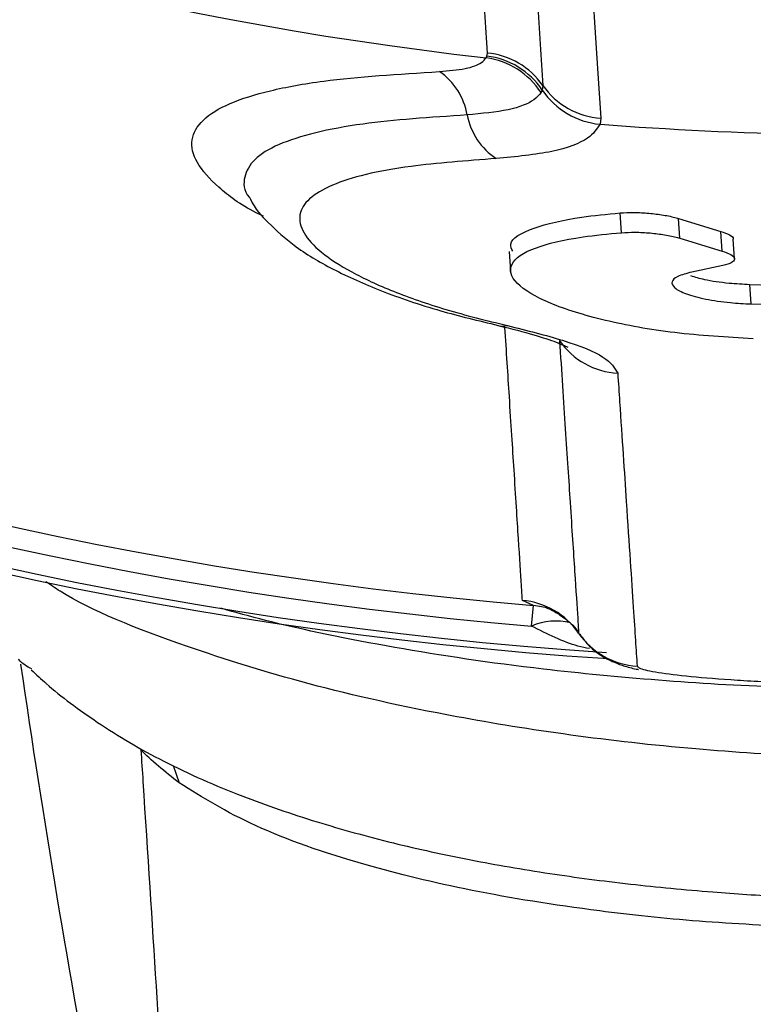
# Model space of a CAD drawing. Extents: x -1953.97 to -1944.89, y 1985.33 to 1992.07.
# Drawn here: x -1947.64 to -1947.62, y 1986.81 to 1986.84 of the extents above; entities that cross this region are included whole.
import ezdxf

# ---------------------------------------------------------------- set-up
doc = ezdxf.new("R2010")
doc.units = 0
doc.linetypes.add('SLD-CONTINUA', pattern=[0])
doc.layers.get('0').update_dxf_attribs({"linetype": 'CONTINUOUS'})

msp = doc.modelspace()

# ---------------------------------------------------------------- linework, layer by layer
at = {"color": 7, "linetype": 'SLD-CONTINUA'}
for p, q in [((-1947.622931683771, 1986.838205942332), (-1947.622911368327, 1986.838250171298)), ((-1947.622911368327, 1986.838250171298), (-1947.62290117429, 1986.838329807937)), ((-1947.621447623151, 1986.837480742928), (-1947.621462887372, 1986.837361627788)), ((-1947.621462887372, 1986.837361627788), (-1947.621493675094, 1986.837294260182)), ((-1947.619928185857, 1986.83662575797), (-1947.619948695523, 1986.83646643907)), ((-1947.61938850029, 1986.833624996641), (-1947.619421803067, 1986.834142704416)), ((-1947.617891116973, 1986.833996801701), (-1947.616780522757, 1986.833659218437)), ((-1947.617857886336, 1986.833480215377), (-1947.617891116973, 1986.833996801701)), ((-1947.616747358182, 1986.833143659059), (-1947.616780522757, 1986.833659218437)), ((-1947.617857886336, 1986.833480215377), (-1947.616747358182, 1986.833143659059)), ((-1947.616422075952, 1986.832942168081), (-1947.616455213978, 1986.833457314729)), ((-1947.622325379484, 1986.83313457648), (-1947.622292031251, 1986.832616162066)), ((-1947.616726970078, 1986.832763863883), (-1947.617545380594, 1986.832591978894)), ((-1947.615989285825, 1986.831758255598), (-1947.616022317604, 1986.832271750594)), ((-1947.621695202537, 1986.823858844245), (-1947.621981659109, 1986.823995252347)), ((-1947.621740738793, 1986.823321520819), (-1947.621695202537, 1986.823858844245)), ((-1947.631133673209, 1986.819673318978), (-1947.630975019633, 1986.819214993995))]:
    msp.add_line(p, q, dxfattribs=at)
at = {"color": 7, "linetype": 'SLD-CONTINUA', "flags": 128}
msp.add_lwpolyline([(-1947.62134496723, 1986.823798546768), (-1947.621480963861, 1986.823829904138), (-1947.621695202537, 1986.823858844245)], dxfattribs=at)
at = {"color": 7, "linetype": 'SLD-CONTINUA'}
for centre, radius, start, end in [((-1947.612848818111, 1986.928245324961), 0.1060000000000001, 120.2740245086485, 266.2776837126099), ((-1947.612848818111, 1986.928245324961), 0.1058395190413019, 120.4016770651804, 266.2474434067046), ((-1947.612848818111, 1986.928245324961), 0.1052999094445975, 120.7358849015771, 265.1559601122299), ((-1947.612848818111, 1986.928245324961), 0.1047606599523989, 121.6911691513063, 265.1559601122299), ((-1947.612848818111, 1986.928245324961), 0.09060217770009886, 129.8584474972224, 263.6104757752103), ((-1947.623224455403, 1986.836154213234), 0.002072512369666028, 33.37247976071229, 81.87899808575827), ((-1947.623164331599, 1986.836212886927), 0.002052929132665176, 34.02550343849565, 82.92198758266743), ((-1947.623089315996, 1986.836338988949), 0.00199968936215949, 34.81759244139532, 84.60131486898575), ((-1947.6251529029, 1986.836407193913), 0.001749511393074448, 9.930385077001455, 55.24708131363288), ((-1947.619803697919, 1986.838624618984), 0.002002733781874912, 214.8309685473817, 266.4362539653742), ((-1947.61976123926, 1986.83851172249), 0.002053855914434183, 214.0536222186339, 264.7633031852205), ((-1947.621709282842, 1986.837030555253), 0.001750132152766459, 190.5905512910132, 236.8006313426897), ((-1947.612848818111, 1986.928245324961), 0.09205309421505034, 265.5764940328225, 269.0015227778059), ((-1947.612848818111, 1986.92824532496), 0.09602602811554348, 268.1061255461238, 278.8879789476143), ((-1947.612848818111, 1986.928245324961), 0.09653816391299479, 268.135791177187, 278.8602781260898), ((-1947.622501252616, 1986.83176167382), 0.0005837258554758668, 258.277723608875, 282.5342880564085), ((-1947.619364283718, 1986.831940972862), 0.002001855488062285, 214.7236927628313, 266.5809200687131), ((-1947.622155458523, 1986.822002786009), 0.002000032086037874, 34.5547412079137, 85.01480582961683), ((-1947.621101267169, 1986.821846885087), 0.001607319040360485, 76.39618494408458, 113.4438302640757), ((-1947.61886101848, 1986.824271639701), 0.002000096946467527, 214.554986954613, 266.7096814725043), ((-1947.340432933525, 1986.865240208528), 0.2978094046055414, 188.2851148566836, 193.0311394873328)]:
    msp.add_arc(centre, radius, start, end, dxfattribs=at)
for points, knots in [([(-1947.621146376467, 1986.854963435394), (-1947.621104481937, 1986.854337256784), (-1947.620894897345, 1986.851204690534), (-1947.620568455969, 1986.846299885537), (-1947.620201853493, 1986.840769094151), (-1947.620019556609, 1986.838009113878), (-1947.619928185857, 1986.83662575797)], [0, 0, 0, 0, 0.08030352868238215, 0.4017322207300217, 0.700136528101064, 0.9999999999999999, 0.9999999999999999, 0.9999999999999999, 0.9999999999999999]), ([(-1947.62290117429, 1986.838329807937), (-1947.622947057069, 1986.839045026112), (-1947.623089599062, 1986.84126696266), (-1947.623383145984, 1986.845843865136), (-1947.623684825532, 1986.850553667973), (-1947.623836145001, 1986.852916058379)], [0, 0, 0, 0, 0.191323370626634, 0.5943758207035079, 1, 1, 1, 1]), ([(-1947.622405248362, 1986.852113967054), (-1947.622250820439, 1986.849758644224), (-1947.621940980425, 1986.845032988113), (-1947.621640675448, 1986.840437401452), (-1947.621494477465, 1986.838198331933), (-1947.621447623151, 1986.837480742928)], [0, 0, 0, 0, 0.403060457296941, 0.808689614922909, 1, 1, 1, 1]), ([(-1947.624155613844, 1986.837844623791), (-1947.623916192647, 1986.837865231731), (-1947.623436393185, 1986.837906529988), (-1947.623062422425, 1986.838051807141), (-1947.622967240161, 1986.838164022893), (-1947.622931683771, 1986.838205942332)], [0, 0, 0, 0, 0.3842154971811468, 0.7699668667698071, 1, 1, 1, 1]), ([(-1947.62876747458, 1986.83405383316), (-1947.628831061897, 1986.834084346907), (-1947.629353323825, 1986.834334965565), (-1947.629981611108, 1986.834818928979), (-1947.630576189365, 1986.835468005609), (-1947.630709084057, 1986.836066118093), (-1947.630411396487, 1986.836586924901), (-1947.629717725845, 1986.837019122336), (-1947.628636335589, 1986.837356434914), (-1947.626934751809, 1986.837672263093), (-1947.625227384563, 1986.837778153126), (-1947.624155613844, 1986.837844623791)], [0, 0, 0, 0, 0.01629389286415038, 0.1338266875351372, 0.2514134430129511, 0.3689807006340551, 0.482790556627942, 0.5965833624563659, 0.7060260275674083, 0.8154628441248731, 1, 1, 1, 1]), ([(-1947.621493675094, 1986.837294260182), (-1947.621548201445, 1986.837229608693), (-1947.621696335724, 1986.837053966982), (-1947.622287246964, 1986.836818406991), (-1947.623046520171, 1986.836745622398), (-1947.623429602668, 1986.836708899775)], [0, 0, 0, 0, 0.2239669830834108, 0.6084615346364028, 1, 1, 1, 1]), ([(-1947.623429602668, 1986.836708899775), (-1947.624392754458, 1986.836644166168), (-1947.625917205683, 1986.836541707523), (-1947.627454957883, 1986.836250418136), (-1947.628419764706, 1986.835942861636), (-1947.629061978223, 1986.835552709272), (-1947.629294324829, 1986.835083662746), (-1947.62930069603, 1986.834730512269), (-1947.629122701468, 1986.834533150562), (-1947.629115083841, 1986.83452470408)], [0, 0, 0, 0, 0.2457043306631598, 0.388894327767463, 0.5363065535197006, 0.6851732284710522, 0.8386417944090412, 0.9930943580506464, 0.9999999999999999, 0.9999999999999999, 0.9999999999999999, 0.9999999999999999]), ([(-1947.619948695523, 1986.83646643907), (-1947.620031519578, 1986.836341664132), (-1947.620217467289, 1986.836061532787), (-1947.621119439035, 1986.83571692993), (-1947.622150473479, 1986.835616477238), (-1947.622667574708, 1986.835566096564)], [0, 0, 0, 0, 0.2858889916147003, 0.6418473876089401, 1, 1, 1, 1]), ([(-1947.622667574708, 1986.835566096564), (-1947.623448532326, 1986.835508358747), (-1947.625256749193, 1986.835374673522), (-1947.626833361509, 1986.834988433602), (-1947.627616177647, 1986.834521287507), (-1947.627873429311, 1986.834099389818), (-1947.627763431027, 1986.833623601563), (-1947.627302714073, 1986.833114229003), (-1947.626503682753, 1986.832593795333), (-1947.625402080773, 1986.832085218269), (-1947.62403330374, 1986.831602637771), (-1947.622927463564, 1986.831328781718), (-1947.622374570195, 1986.831191860308)], [0, 0, 0, 0, 0.1262369004007884, 0.2922869145896054, 0.3791007954399938, 0.465930602563666, 0.5551645605240407, 0.6444209792999951, 0.7330612659268901, 0.8217111444929093, 0.9108598800090962, 1, 1, 1, 1]), ([(-1947.629124335696, 1986.834538013856), (-1947.629119435138, 1986.834526531601), (-1947.629004520359, 1986.834257280484), (-1947.628608930853, 1986.833841765999), (-1947.627921891173, 1986.833222743913), (-1947.626963136459, 1986.832655823172), (-1947.625691325877, 1986.832087174746), (-1947.624248450067, 1986.831590376099), (-1947.623132097957, 1986.831320666309), (-1947.622619115404, 1986.831196730129)], [0, 0, 0, 0, 0.005229968823353606, 0.122639235775141, 0.2643451753632381, 0.44721127214052, 0.6353969363840137, 0.8324587656373726, 1, 1, 1, 1]), ([(-1947.622237233239, 1986.833140246696), (-1947.622265003673, 1986.833202026658), (-1947.622368524143, 1986.833432325214), (-1947.621765869924, 1986.833755183337), (-1947.620694653486, 1986.834020898598), (-1947.619769072333, 1986.834109472376), (-1947.619421803067, 1986.834142704416)], [0, 0, 0, 0, 0.1258779786138343, 0.4692381753932608, 0.8008631998767849, 0.9999999999999999, 0.9999999999999999, 0.9999999999999999, 0.9999999999999999]), ([(-1947.619421803067, 1986.834142704416), (-1947.619303575801, 1986.834148560794), (-1947.619067104842, 1986.834160274363), (-1947.618663014193, 1986.834138740112), (-1947.61827513819, 1986.834090591573), (-1947.618024389813, 1986.834036853014), (-1947.617911263993, 1986.834002856307), (-1947.617891116973, 1986.833996801701)], [0, 0, 0, 0, 0.2334620210167311, 0.466956481009317, 0.7035012307047278, 0.9471953729685827, 1, 1, 1, 1]), ([(-1947.615930660121, 1986.830846890663), (-1947.616630500438, 1986.830888015734), (-1947.618029433707, 1986.830970221958), (-1947.61989755399, 1986.831316049529), (-1947.621359618667, 1986.831772991522), (-1947.622238216206, 1986.832300130857), (-1947.622386120959, 1986.832814127053), (-1947.621763562307, 1986.833238323742), (-1947.6206576835, 1986.833502137044), (-1947.619734850241, 1986.833591469239), (-1947.61938850029, 1986.833624996641)], [0, 0, 0, 0, 0.1277446660040611, 0.2553529125159755, 0.3867494706213551, 0.5225033425253768, 0.6592294974969206, 0.7930529288546875, 0.9223303807868076, 1, 1, 1, 1]), ([(-1947.61938850029, 1986.833624996641), (-1947.619270272725, 1986.83363092226), (-1947.619033800549, 1986.833642774351), (-1947.618629695343, 1986.833621515352), (-1947.618241829811, 1986.833573655312), (-1947.617991119245, 1986.833520131285), (-1947.617878020823, 1986.833486247568), (-1947.617857886336, 1986.833480215377)], [0, 0, 0, 0, 0.2334935773763525, 0.4670208150652031, 0.703568858866744, 0.947227478961531, 1, 1, 1, 1]), ([(-1947.616780522757, 1986.833659218437), (-1947.616698113621, 1986.833629353055), (-1947.616533244591, 1986.833569603896), (-1947.616439509341, 1986.83349586555), (-1947.616460540285, 1986.833460520651), (-1947.61646273578, 1986.833456830871)], [0, 0, 0, 0, 0.4723108755398561, 0.9449126518754533, 1, 1, 1, 1]), ([(-1947.616747358182, 1986.833143659059), (-1947.616662206676, 1986.833113713405), (-1947.616491851466, 1986.833053803739), (-1947.616400425357, 1986.832952016206), (-1947.616448906827, 1986.832856159179), (-1947.616591966918, 1986.832794985137), (-1947.616704409119, 1986.832769064689), (-1947.616726970078, 1986.832763863883)], [0, 0, 0, 0, 0.2368844832820514, 0.4739141840928649, 0.7104139083657438, 0.9418960167020536, 1, 1, 1, 1]), ([(-1947.617545380594, 1986.832591978894), (-1947.617680913128, 1986.832556759154), (-1947.617951918595, 1986.832486335163), (-1947.618096146685, 1986.832339700617), (-1947.618023300338, 1986.832179858376), (-1947.617715696982, 1986.832019332099), (-1947.617204133168, 1986.831881697003), (-1947.616595311463, 1986.83178964872), (-1947.616172248298, 1986.831767733354), (-1947.615989285825, 1986.831758255598)], [0, 0, 0, 0, 0.1432659933499348, 0.2864689849889562, 0.4327298822461828, 0.5829245705769937, 0.7349232269191132, 0.8853620314446853, 1, 1, 1, 1]), ([(-1947.617575133487, 1986.832500414657), (-1947.617460576349, 1986.832466049577), (-1947.617188500792, 1986.832384431807), (-1947.616625765027, 1986.832303922396), (-1947.616204498798, 1986.832281463283), (-1947.616022317604, 1986.832271750594)], [0, 0, 0, 0, 0.2921604325140421, 0.6938870280516916, 0.9999999999999999, 0.9999999999999999, 0.9999999999999999, 0.9999999999999999]), ([(-1947.622628631149, 1986.831191993673), (-1947.622627869677, 1986.831191837218), (-1947.622250848039, 1986.831114372823), (-1947.621694820602, 1986.830957108056), (-1947.621092986436, 1986.830767505641), (-1947.620786680583, 1986.830625393956), (-1947.620788006466, 1986.830625941589), (-1947.620788468278, 1986.830626132333)], [0, 0, 0, 0, 0.0006963975677406839, 0.3448017553721984, 0.6330080467641567, 0.8721745427570627, 0.9999999999999999, 0.9999999999999999, 0.9999999999999999, 0.9999999999999999]), ([(-1947.622374570195, 1986.831191860308), (-1947.621866327596, 1986.831065525374), (-1947.620802945648, 1986.830801198284), (-1947.619730369102, 1986.830363502589), (-1947.619565824412, 1986.830082818272), (-1947.61948367196, 1986.82994268063)], [0, 0, 0, 0, 0.3143303955261509, 0.6576648012313654, 1, 1, 1, 1]), ([(-1947.621981659109, 1986.823995252347), (-1947.621989473201, 1986.82411697705), (-1947.622012917415, 1986.824482181358), (-1947.622079408524, 1986.82551799932), (-1947.622188861458, 1986.827223356677), (-1947.622309800412, 1986.829107931767), (-1947.622400603774, 1986.830523368519), (-1947.622440407643, 1986.831143828578)], [0, 0, 0, 0, 0.1259912361273314, 0.3780049674109929, 0.6303581154957865, 0.8379666027616889, 1, 1, 1, 1]), ([(-1947.621009625887, 1986.83080067705), (-1947.620957324673, 1986.83000198249), (-1947.620852674406, 1986.828403862843), (-1947.620719318391, 1986.826365500513), (-1947.620607976494, 1986.824662828611), (-1947.620540122454, 1986.823624701182), (-1947.62051622182, 1986.823258978561), (-1947.620508262778, 1986.823137190928)], [0, 0, 0, 0, 0.1985256869296219, 0.397232955469301, 0.6382166927157705, 0.8795241799214552, 1, 1, 1, 1]), ([(-1947.61948367196, 1986.82994268063), (-1947.619467066499, 1986.829692485908), (-1947.619384028754, 1986.828441355031), (-1947.619229592034, 1986.826111357769), (-1947.619060721966, 1986.823559422045), (-1947.619004143621, 1986.822703434738), (-1947.61897581471, 1986.822274839856)], [0, 0, 0, 0, 0.06024733013376359, 0.3012745201375313, 0.6501464895178859, 1, 1, 1, 1]), ([(-1947.608241436181, 1986.819929042188), (-1947.608241456155, 1986.819929041185), (-1947.609193690714, 1986.81988119844), (-1947.611256222025, 1986.819823116756), (-1947.614362520568, 1986.81988156246), (-1947.617613951947, 1986.820092840916), (-1947.620768477246, 1986.820450638184), (-1947.624244449505, 1986.821014798221), (-1947.627698865507, 1986.821791650286), (-1947.631209115116, 1986.822899549812), (-1947.633486787807, 1986.823804880141), (-1947.634349541092, 1986.82439985006), (-1947.634471408883, 1986.824483892243)], [0, 0, 0, 0, 1.606422509856771e-06, 0.0765840473874747, 0.1653470143708969, 0.2541639735229654, 0.3551655302399618, 0.456256824475147, 0.6077851877161288, 0.7595501035391898, 0.9660353682724505, 1, 1, 1, 1]), ([(-1947.613645409132, 1986.821697280418), (-1947.614173850384, 1986.821703477262), (-1947.615835151639, 1986.821722958756), (-1947.618470634888, 1986.821892738988), (-1947.621936835572, 1986.822221666279), (-1947.625446800895, 1986.822749779531), (-1947.628180960719, 1986.823313655803), (-1947.629503092635, 1986.823681583502), (-1947.629886694054, 1986.823788333506)], [0, 0, 0, 0, 0.07618754514529869, 0.2395166234869603, 0.4066272826919924, 0.648933244961956, 0.8981420055904809, 1, 1, 1, 1]), ([(-1947.621368988617, 1986.823804598977), (-1947.621362137173, 1986.823802513865), (-1947.621349371693, 1986.823798628924), (-1947.6211644773, 1986.823729127954), (-1947.620860147983, 1986.823517819856), (-1947.620581658751, 1986.823296826469), (-1947.620498626381, 1986.823113023828), (-1947.620496546407, 1986.823108419542)], [0, 0, 0, 0, 0.2891989621567986, 0.5388299259909552, 0.7527285900373227, 0.9938058115416637, 1, 1, 1, 1]), ([(-1947.620225576934, 1986.822732373681), (-1947.620325651957, 1986.82275219742), (-1947.620803286026, 1986.822846811371), (-1947.621326862949, 1986.823111941435), (-1947.621740738793, 1986.823321520819)], [0, 0, 0, 0, 0.2095223721855964, 1, 1, 1, 1]), ([(-1947.620479413818, 1986.823111588493), (-1947.620397617406, 1986.823000747813), (-1947.620216820872, 1986.822755754051), (-1947.619876235325, 1986.822519035112), (-1947.619552829811, 1986.822356038722), (-1947.619246640516, 1986.822256165482), (-1947.619069323744, 1986.82220723414), (-1947.618946007795, 1986.822187162068), (-1947.618938895477, 1986.8221860044)], [0, 0, 0, 0, 0.1361611963127786, 0.3009602955788659, 0.463917103392917, 0.675280974391729, 0.9812716436410892, 1, 1, 1, 1]), ([(-1947.634835611017, 1986.822198383727), (-1947.63496464212, 1986.822264640242), (-1947.635098225914, 1986.822333234531), (-1947.635182634066, 1986.822451199037), (-1947.635185510795, 1986.822455219404)], [0, 0, 0, 0, 0.9659188381536644, 1, 1, 1, 1]), ([(-1947.63485244628, 1986.822175444354), (-1947.63472481661, 1986.822055461904), (-1947.6342400222, 1986.821599715046), (-1947.63307821111, 1986.820737803073), (-1947.631375260553, 1986.81973085686), (-1947.629410087567, 1986.81887347617), (-1947.62746269896, 1986.818204255679), (-1947.62545732092, 1986.817646802203), (-1947.62342051414, 1986.817198451438), (-1947.621341410334, 1986.816839926975), (-1947.619217732432, 1986.816560648015), (-1947.617168133156, 1986.816365870878), (-1947.615164028482, 1986.816229279253), (-1947.613142884685, 1986.816159111938), (-1947.611396306537, 1986.816138489877), (-1947.610339947859, 1986.816162483256), (-1947.610006221326, 1986.816170063284)], [0, 0, 0, 0, 0.03259213339070802, 0.1237994590729466, 0.2260291161964478, 0.3358492793330492, 0.4324856219376301, 0.5207884757690973, 0.601665281501392, 0.6763298605879839, 0.7460785882761559, 0.8122117137359471, 0.8640899609327364, 0.9193301556376203, 0.9745146530093434, 1, 1, 1, 1]), ([(-1947.61897581471, 1986.822274839856), (-1947.618957509701, 1986.822253868227), (-1947.618911119979, 1986.822200720582), (-1947.618474194892, 1986.822107310728), (-1947.61762586088, 1986.822001228446), (-1947.616394691026, 1986.821905271197), (-1947.615066088714, 1986.821833585476), (-1947.614050391477, 1986.821813789798), (-1947.613652404908, 1986.821806033141)], [0, 0, 0, 0, 0.1231052201550313, 0.3119811209207103, 0.5008694053524791, 0.6896196007625823, 0.8783818388578837, 1, 1, 1, 1]), ([(-1947.631980655857, 1986.820080026712), (-1947.63196287506, 1986.819803610604), (-1947.631821708981, 1986.817609075777), (-1947.631575278734, 1986.813778123665), (-1947.631275439537, 1986.809116873809), (-1947.631024473089, 1986.805215374481), (-1947.630825370866, 1986.802120129617), (-1947.630678391777, 1986.799835164108), (-1947.630592332456, 1986.798497225854), (-1947.630556216387, 1986.797935710424), (-1947.630565420691, 1986.798078756936), (-1947.630566375427, 1986.798093594748)], [0, 0, 0, 0, 0.01985004434479149, 0.15759433827268, 0.2953385637760751, 0.4330827208549769, 0.5708268095093765, 0.7085708297392767, 0.8463147815446758, 0.9840586649255768, 0.9999999999999999, 0.9999999999999999, 0.9999999999999999, 0.9999999999999999]), ([(-1947.630975016862, 1986.819214980648), (-1947.631348066, 1986.819509249154), (-1947.631721119131, 1986.819803520809), (-1947.631980647999, 1986.820080185257), (-1947.631980650777, 1986.820080188217)], [0, 0, 0, 0, 0.9999892976431499, 1, 1, 1, 1]), ([(-1947.614509445608, 1986.815424678456), (-1947.615476369449, 1986.815473879077), (-1947.617437114096, 1986.815573648934), (-1947.620435233997, 1986.815896441357), (-1947.623432459589, 1986.816385543626), (-1947.626497450553, 1986.817136036773), (-1947.629158731911, 1986.818081243819), (-1947.630365563212, 1986.818834563455), (-1947.630975019682, 1986.819214994031)], [0, 0, 0, 0, 0.1053078555732516, 0.2135450646402011, 0.3755956374506534, 0.5420148492914265, 0.7687149698915747, 1, 1, 1, 1])]:
    msp.add_open_spline(points, degree=3, knots=knots, dxfattribs=at)

doc.saveas('drawing.dxf')
